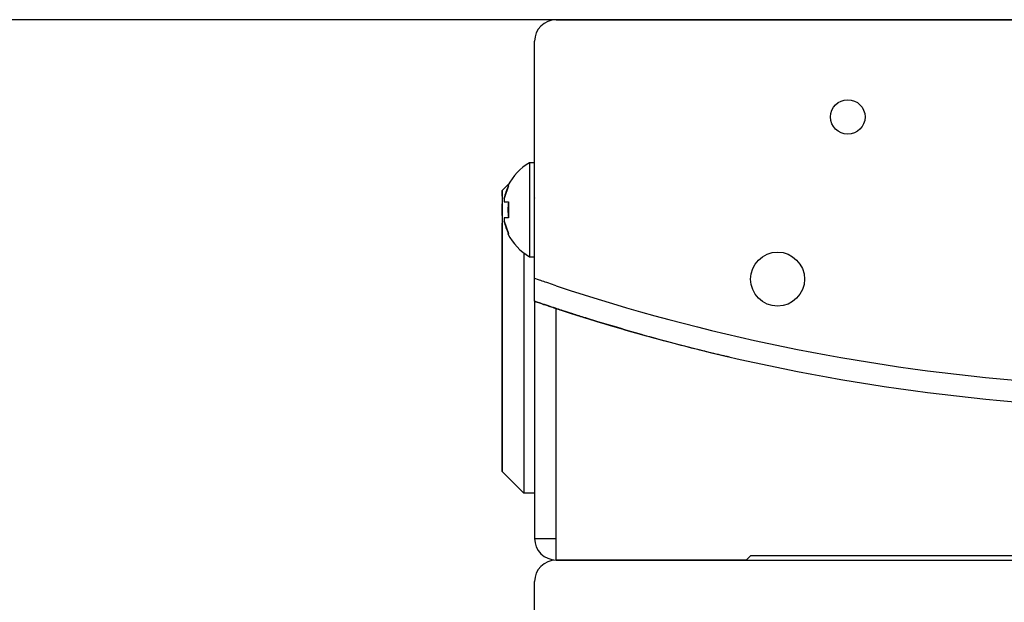
# Model space of a CAD drawing. Units: millimetres. Extents: x 12016 to 37473, y -9451 to -5016.
# Drawn here: x 12094 to 12117, y -7423 to -7409 of the extents above; entities that cross this region are included whole.
import ezdxf

# ---------------------------------------------------------------- set-up
doc = ezdxf.new("R2010")
doc.units = ezdxf.units.MM
doc.header["$LTSCALE"] = 10
doc.header["$PDMODE"] = 34
doc.layers.add('7标注层', color=4, linetype='Continuous', lineweight=5)
doc.styles.add('TH-GBD2M', font='calibri.ttf', dxfattribs={"width": 0.8, "height": 2.5})
doc.dimstyles.new('TH-GBD2M', dxfattribs={"dimtxt": 2.5, "dimasz": 3, "dimexe": 2, "dimexo": 0, "dimgap": 1.5, "dimtad": 1, "dimdec": 4, "dimzin": 9, "dimdsep": 46, "dimtxsty": 'TH-GBD2M', "dimcen": 0, "dimclrt": 3, "dimadec": 0, "dimazin": 3, "dimtfac": 1, "dimtdec": 4, "dimtofl": 0, "dimtmove": 0, "dimatfit": 3, "dimfxl": 1, "dimtolj": 1, "dimtzin": 0, "dimarcsym": 0})

# ---------------------------------------------------------------- blocks, each defined once
blk = doc.blocks.new('*D105')
at = {"layer": '7标注层', "color": 0, "lineweight": -2, "transparency": 16777216}
for p, q in [((12120.861, -7409.466), (12072.309, -7409.466)), ((12074.309, -7411.466), (12074.309, -7497.216)), ((12120.861, -7499.216), (12072.309, -7499.216))]:
    blk.add_line(p, q, dxfattribs=at)
at = {"layer": '7标注层', "color": 0, "transparency": 16777216}
for points in [[(12073.976, -7411.466), (12074.642, -7411.466), (12074.309, -7409.466)], [(12073.976, -7497.216), (12074.642, -7497.216), (12074.309, -7499.216)]]:
    blk.add_solid(points, dxfattribs=at)
at = {"layer": 'Defpoints', "color": 0, "transparency": 16777216}
for p in [(12120.861, -7409.466), (12074.309, -7499.216), (12120.861, -7499.216)]:
    blk.add_point(p, dxfattribs=at)
at = {"layer": '7标注层', "color": 3, "transparency": 16777216, "insert": (12071.528, -7454.341), "char_height": 2.5, "attachment_point": 5, "rotation": 90, "style": 'TH-GBD2M'}
blk.add_mtext('\\A1;179.5', dxfattribs=at)

msp = doc.modelspace()

# ---------------------------------------------------------------- linework, layer by layer
at = {"color": 7, "linetype": 'Continuous', "lineweight": 25}
for p, q in [((12106.361303, -7409.465996), (12135.361303, -7409.465996)), ((12105.861303, -7415.451625), (12105.861303, -7409.965996)), ((12105.861303, -7412.774104), (12105.744988, -7412.774104)), ((12105.744988, -7412.774104), (12105.744988, -7414.949104)), ((12105.263542, -7413.263756), (12105.111303, -7413.415996)), ((12105.111303, -7413.415996), (12105.111303, -7419.915996)), ((12105.255663, -7413.308579), (12105.153279, -7413.599011)), ((12105.153279, -7413.599011), (12105.255663, -7413.308579)), ((12105.255663, -7413.308579), (12105.243343, -7413.302437)), ((12105.243343, -7413.302437), (12105.255663, -7413.308579)), ((12105.255663, -7413.308579), (12105.243343, -7413.302437)), ((12105.243343, -7413.302437), (12105.255663, -7413.308579)), ((12105.153279, -7413.599011), (12105.153279, -7413.676604)), ((12105.861303, -7413.588509), (12105.861303, -7413.596063)), ((12105.153279, -7413.676604), (12105.255663, -7413.676604)), ((12105.255663, -7413.676604), (12105.255663, -7414.046604)), ((12105.153279, -7414.046604), (12105.153279, -7414.124197)), ((12105.255663, -7414.046604), (12105.153279, -7414.046604)), ((12105.255663, -7414.414628), (12105.153279, -7414.124197)), ((12105.153279, -7414.124197), (12105.255663, -7414.414628)), ((12105.243343, -7414.420771), (12105.255663, -7414.414628)), ((12105.255663, -7414.414628), (12105.243343, -7414.420771)), ((12105.255663, -7414.414628), (12105.243343, -7414.420771)), ((12105.611303, -7414.861604), (12105.611303, -7420.415996)), ((12105.744988, -7414.949104), (12105.861303, -7414.949104)), ((12105.861303, -7415.980198), (12105.861303, -7415.451625)), ((12105.861303, -7415.980198), (12105.861303, -7421.465996)), ((12106.361303, -7421.465996), (12106.361303, -7416.14744)), ((12105.111303, -7419.915996), (12105.611303, -7420.415996)), ((12105.861303, -7420.415996), (12105.611303, -7420.415996)), ((12105.861303, -7421.465996), (12106.361303, -7421.465996)), ((12106.361303, -7421.965996), (12106.361303, -7421.465996)), ((12106.361303, -7421.965996), (12135.361303, -7421.965996)), ((12110.761303, -7421.965996), (12106.361303, -7421.965996)), ((12130.861303, -7421.865996), (12110.861303, -7421.865996)), ((12105.861303, -7428.382416), (12105.861303, -7422.465996))]:
    msp.add_line(p, q, dxfattribs=at)
for centre, radius in [((12113.111303, -7411.715996), 0.4), ((12111.486303, -7415.467253), 0.625)]:
    msp.add_circle(centre, radius, dxfattribs=at)
for centre, radius, start, end in [((12106.361303, -7409.965996), 0.5, 90, 180), ((12106.361303, -7413.861604), 1.25, 119.5413605, 153.4272705), ((12106.361303, -7413.861604), 1.236234, 153.4264606, 167.7361752), ((12106.638306, -7413.861604), 1.394965, 172.3789914, 187.6210086), ((12106.361303, -7413.861604), 1.236234, 192.2638248, 206.5735394), ((12106.361303, -7413.861604), 1.25, 206.5727295, 240.4586395), ((12120.861303, -7371.965996), 46, 251.626062, 278.6899225), ((12120.861303, -7371.965996), 46.5, 251.8305738, 278.5957712), ((12106.361303, -7421.465996), 0.5, 180, 270), ((12106.361303, -7422.465996), 0.5, 90, 180)]:
    msp.add_arc(centre, radius, start, end, dxfattribs=at)
for points, knots in [([(12105.111303, -7413.550059), (12105.111303, -7413.520544), (12105.111303, -7413.430339), (12105.111303, -7413.421764), (12105.111303, -7413.415996)], [0, 0, 0, 0, 0.327199312, 1, 1, 1, 1]), ([(12105.111303, -7413.997652), (12105.111303, -7413.980012), (12105.111303, -7413.859765), (12105.111303, -7413.787348), (12105.111303, -7413.725555)], [0, 0, 0, 0, 0.146702315, 1, 1, 1, 1]), ([(12105.111303, -7419.915996), (12105.111303, -7419.905452), (12105.111303, -7419.883733), (12105.111303, -7419.702914), (12105.111303, -7419.403082), (12105.111303, -7418.980351), (12105.111303, -7418.460743), (12105.111303, -7417.878243), (12105.111303, -7417.272556), (12105.111303, -7416.665935), (12105.111303, -7416.059684), (12105.111303, -7415.452805), (12105.111303, -7414.874938), (12105.111303, -7414.434726), (12105.111303, -7414.235913), (12105.111303, -7414.173148)], [0, 0, 0, 0, 0.074660974, 0.153794111, 0.236217125, 0.320389273, 0.404561422, 0.486984436, 0.566117573, 0.640778547, 0.715439521, 0.794572658, 0.876995672, 0.96116782, 1, 1, 1, 1]), ([(12106.361303, -7415.620892), (12106.302639, -7415.601329), (12106.185266, -7415.562186), (12106.030164, -7415.509576), (12105.917647, -7415.471053), (12105.866965, -7415.453579), (12105.862701, -7415.452108), (12105.861303, -7415.451625)], [0, 0, 0, 0, 0.229850728, 0.459883771, 0.684063133, 0.896404394, 1, 1, 1, 1]), ([(12105.861303, -7415.980198), (12105.85175, -7415.976943), (12105.839645, -7415.972819), (12105.888237, -7415.989374), (12105.949468, -7416.01017), (12106.034261, -7416.038806), (12106.137818, -7416.073504), (12106.243621, -7416.108715), (12106.321985, -7416.134502), (12106.361303, -7416.14744)], [0, 0, 0, 0, 0.370840328, 0.469889908, 0.572116822, 0.7018229, 0.790767436, 0.895023098, 1, 1, 1, 1]), ([(12106.361303, -7416.14744), (12106.360482, -7416.147168), (12106.353854, -7416.144972), (12106.292898, -7416.124398), (12106.166998, -7416.083277), (12106.030949, -7416.037691), (12105.943321, -7416.008198), (12105.895744, -7415.991933), (12105.866648, -7415.982128), (12105.863064, -7415.980834), (12105.861303, -7415.980198)], [0, 0, 0, 0, 0.003224648, 0.026052158, 0.24010941, 0.497860271, 0.634511372, 0.759101767, 0.881619053, 1, 1, 1, 1]), ([(12108.361303, -7416.754387), (12108.139604, -7416.691473), (12107.680319, -7416.561136), (12107.143191, -7416.396914), (12106.782226, -7416.284135), (12106.549297, -7416.208585), (12106.397227, -7416.159734), (12106.343683, -7416.14141), (12106.397234, -7416.159736), (12106.549306, -7416.208593), (12106.78224, -7416.284139), (12107.143194, -7416.396938), (12107.680313, -7416.561132), (12108.139603, -7416.691472), (12108.361303, -7416.754387)], [0, 0, 0, 0, 0.107592054, 0.222895035, 0.292236001, 0.354266371, 0.428528868, 0.500003948, 0.571471465, 0.645739054, 0.707770711, 0.77710247, 0.892407451, 1, 1, 1, 1]), ([(12108.361303, -7416.754387), (12108.576001, -7416.813381), (12109.032193, -7416.938733), (12109.574814, -7417.076294), (12109.945999, -7417.166777), (12110.181314, -7417.223185), (12110.319214, -7417.254988), (12110.378017, -7417.268929), (12110.361289, -7417.264999), (12110.361283, -7417.264998)], [0, 0, 0, 0, 0.209095984, 0.44428877, 0.583906323, 0.715654581, 0.859120022, 0.999944231, 1, 1, 1, 1]), ([(12110.861303, -7421.865996), (12110.833417, -7421.893881), (12110.79252, -7421.934778), (12110.765147, -7421.962151), (12110.762576, -7421.964722), (12110.761303, -7421.965996)], [0, 0, 0, 0, 0.519633255, 0.762094733, 1, 1, 1, 1]), ([(12110.761303, -7421.965996), (12110.762608, -7421.964676), (12110.765255, -7421.961998), (12110.792282, -7421.934623), (12110.833418, -7421.893721), (12110.861303, -7421.865996)], [0, 0, 0, 0, 0.238419216, 0.483751655, 1, 1, 1, 1])]:
    msp.add_open_spline(points, degree=3, knots=knots, dxfattribs=at)

# ---------------------------------------------------------------- dimensions: what is measured, and where the dimension line sits
at = {"layer": '7标注层'}
dim = msp.add_aligned_dim(p1=(12120.861303, -7409.465996), p2=(12120.861303, -7499.215996), distance=-46.552458, dimstyle='TH-GBD2M', override={"dimasz": 2, "dimlfac": 2}, dxfattribs=at)
dim.commit()
dim.dimension.update_dxf_attribs({"geometry": '*D105', "text_midpoint": (12071.528075, -7454.340996)})

doc.saveas('drawing.dxf')
